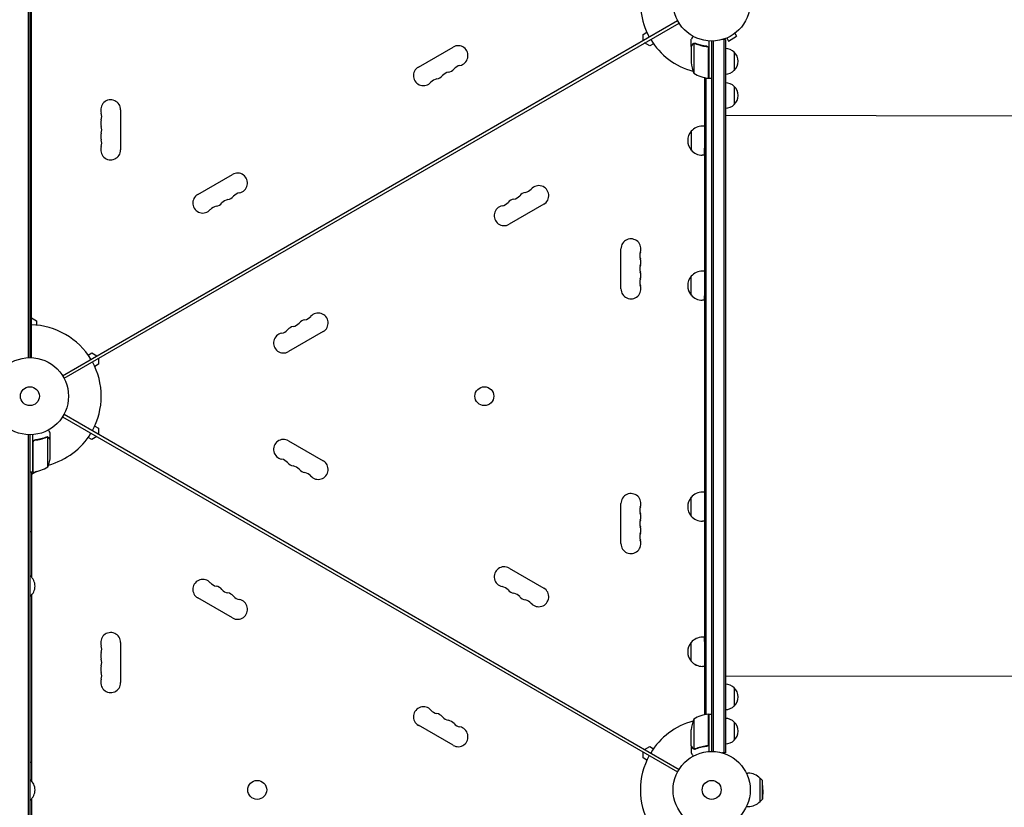
# Model space of a CAD drawing. Units: millimetres. Extents: x -7995 to 10243, y -5736 to 6311.
# Drawn here: x 2150 to 3503, y -565 to 517 of the extents above; entities that cross this region are included whole.
import ezdxf

# ---------------------------------------------------------------- set-up
doc = ezdxf.new("R2010")
doc.units = ezdxf.units.MM
doc.header["$LTSCALE"] = 20
doc.linetypes.add('HIDDEN', pattern=[9.525, 6.35, -3.175])
doc.layers.add('2d', color=230, linetype='Continuous')
doc.layers.add('EN-Free_Space_Hatch', color=10, linetype='HIDDEN')

msp = doc.modelspace()

# ---------------------------------------------------------------- hatches: boundary and pattern name
at = {"layer": 'EN-Free_Space_Hatch'}
h = msp.add_hatch(dxfattribs=at)
h.set_pattern_fill('ANSI31', color=256, scale=100)
h.set_pattern_definition([(135, (-1704.8, 1101.1), (-224.5064, -224.5064), [])])
edge = h.paths.add_edge_path()
edge.add_arc((-2704.8, 3957.1), 1000, 0, 180)
edge.add_line((-3704.8, 3957.1), (-3704.8, 1101.1))
edge.add_arc((-2704.8, 1101.1), 1000, 180, 360)
edge.add_line((-1704.8, 1101.1), (-1704.8, 3957.1))
edge = h.paths.add_edge_path()
edge.add_line((7798.1, -2510.5), (4450, -1124.6))
edge.add_line((4450, -1124.6), (5214.9, 723.3))
edge.add_line((5214.9, 723.3), (8563, -662.6))
edge.add_arc((8180.5, -1586.6), 1000, -112.4864, 67.5136, ccw=False)
edge = h.paths.add_edge_path()
edge.add_arc((-2705, -2164.2), 1000, 0, 180, ccw=False)
edge.add_line((-1705, -2164.2), (-1705, -4215.4))
edge.add_arc((-2705, -4215.4), 1000, -180, 0, ccw=False)
edge.add_line((-3705, -4215.4), (-3705, -2164.2))
edge = h.paths.add_edge_path()
edge.add_arc((-541, -2654.9), 500, 0, 360)

# ---------------------------------------------------------------- linework, layer by layer
at = {"layer": '2d'}
for p, q in [((2161.5, 1029.1), (2161.5, 52.9)), ((2164, 1029), (2164, 53)), ((2166, 53), (2166, 1029)), ((2208.9, 28.2), (3054.1, 516.2)), ((2210.9, 24.8), (3056.1, 512.8)), ((3006.9, 497.1), (3012, 500)), ((3006.9, 489), (3006.9, 497.1)), ((3073, 480.7), (3073, 490.5)), ((3097, 488.2), (3097, 436.8)), ((3101, -488), (3101, 488)), ((3103.5, -488.1), (3103.5, 488.1)), ((3120, 490.2), (3116.1, 490.2)), ((3117.5, 490.2), (3117.5, -490.2)), ((3120, 490.2), (3120, -490.2)), ((3120.3, 491.6), (3120.3, 491.6)), ((3120.3, 491.6), (3120.3, 491.6)), ((3121.7, 492.2), (3124.1, 488)), ((3124.1, 488), (3135.3, 494.5)), ((3132.9, 498.7), (3135.3, 494.5)), ((3134.1, 499.6), (3134.1, 499.6)), ((3134.1, 499.6), (3134.1, 499.6)), ((2697.9, 452.2), (2745.6, 479.7)), ((3015.9, 481.5), (3008.9, 485.5)), ((3021, 484.4), (3015.9, 481.5)), ((3073, 480.7), (3073.1, 480.7)), ((3073, 480.5), (3073, 458.6)), ((3076.3, 484.6), (3076.3, 443.8)), ((3077.2, 484.8), (3077.2, 484.8)), ((3093.2, 480.7), (3094.7, 480.7)), ((3096.8, 436.8), (3096.8, 477.6)), ((3132, 472.7), (3132, 447.7)), ((3097, 450), (3096.8, 450)), ((3091, 437.7), (3091, -437.7)), ((3093.5, -437.2), (3093.5, 437.2)), ((3097, 436.8), (3101, 436.8)), ((3132, 425.7), (3132, 400.7)), ((2288.7, 393.5), (2288.7, 338.5)), ((3605.3, 384.5), (3120, 385.5)), ((3091, 371.2), (3088.2, 371.2)), ((3091, 371.2), (3088.3, 371.2)), ((3072.9, 364.2), (3072.8, 338.2)), ((3091, 351.2), (3090.9, 331.2)), ((3090.9, 331.2), (3088.1, 331.2)), ((3091, 331.2), (3090.9, 331.2)), ((2394.8, 277.2), (2442.5, 304.7)), ((2870.2, 263.8), (2822.5, 236.3)), ((2976.3, 147.5), (2976.3, 202.5)), ((3091, 171.9), (3088.2, 171.9)), ((3091, 171.9), (3088.2, 171.9)), ((3091, 131.9), (3088.2, 131.9)), ((3091, 131.9), (3091, 131.9)), ((2164, 113.8), (2166, 113.8)), ((2164, 106.7), (2166, 106.7)), ((2166, 104.2), (2164, 104.2)), ((2166, 107.5), (2173, 103.5)), ((2173, 103.5), (2173, 97.6)), ((2567.1, 88.8), (2519.4, 61.3)), ((2244, 56.6), (2249.1, 59.5)), ((2249.1, 59.5), (2256.1, 55.5)), ((2258.1, 43.9), (2253, 41)), ((2258.1, 52), (2258.1, 43.9)), ((2210.9, -24.8), (3056.1, -512.8)), ((2208.9, -28.2), (3054.1, -516.2)), ((2161.5, -52.9), (2161.5, -1029.1)), ((2164, -53), (2164, -1029)), ((2168, -104.2), (2168, -52.8)), ((2192, -60.3), (2192, -50.5)), ((2253, -41), (2258.1, -43.9)), ((2258.1, -43.9), (2258.1, -52)), ((2168.2, -63.4), (2168.2, -104.2)), ((2171.8, -60.3), (2170.3, -60.3)), ((2187.8, -56), (2187.8, -56)), ((2188.7, -97.2), (2188.7, -56.4)), ((2192, -60.3), (2191.9, -60.3)), ((2192, -82.4), (2192, -60.5)), ((2249.1, -59.5), (2244, -56.6)), ((2256.1, -55.5), (2249.1, -59.5)), ((2519.4, -61.3), (2567.1, -88.8)), ((2168, -104.2), (2164, -104.2)), ((2172.9, -103.5), (2166, -107.5)), ((2166, -104.2), (2166, -248.4)), ((3091, -131.9), (3088.2, -131.9)), ((3091, -131.9), (3088.2, -131.9)), ((2976.3, -202.5), (2976.3, -147.5)), ((3091, -171.9), (3088.2, -171.9)), ((2164, -186), (2166, -186)), ((2822.5, -236.3), (2870.2, -263.8)), ((2164, -247), (2164.5, -247)), ((2164.5, -275), (2164.5, -247)), ((2164, -275), (2164.5, -275)), ((2166, -273.6), (2166, -528.4)), ((2442.5, -304.7), (2394.8, -277.2)), ((3091, -331.2), (3088.2, -331.2)), ((2288.7, -338.5), (2288.7, -393.5)), ((3072.9, -364.1), (3072.9, -364.2)), ((3091, -371.2), (3088.2, -371.2)), ((3091, -371.2), (3088.3, -371.2)), ((3604.2, -385.5), (3120, -384.5)), ((3132, -400.7), (3132, -425.7)), ((3076.3, -443.8), (3076.3, -484.6)), ((3096.8, -477.6), (3096.8, -436.8)), ((3097, -436.8), (3097, -488.2)), ((3097, -436.8), (3101, -436.8)), ((2745.6, -479.7), (2697.9, -452.2)), ((3073, -480.5), (3073, -458.6)), ((3097, -450), (3096.8, -450)), ((3132, -447.7), (3132, -472.7)), ((3008.9, -485.5), (3015.9, -481.5)), ((3015.9, -481.5), (3021, -484.4)), ((3073, -480.7), (3073, -490.5)), ((3073, -480.7), (3073.1, -480.7)), ((3077.2, -485), (3077.2, -485)), ((3093.2, -480.7), (3094.7, -480.7)), ((3006.9, -497.1), (3006.9, -489)), ((3012, -500), (3006.9, -497.1)), ((3120, -490.2), (3116.1, -490.2)), ((2164, -503), (2166, -503)), ((2164, -527), (2164.5, -527)), ((2164.5, -555), (2164.5, -527)), ((3148.7, -518), (3150.9, -518)), ((3167.5, -557), (3167.5, -525)), ((3170.7, -528.2), (3167.5, -525)), ((3170.7, -553.8), (3170.7, -528.2)), ((3171.5, -541), (3170.7, -528.2)), ((3171.5, -541), (3170.7, -553.8)), ((2166, -553.6), (2166, -808.4)), ((3170.7, -553.8), (3167.5, -557)), ((2164, -555), (2164.5, -555)), ((3148.7, -564), (3150.9, -564))]:
    msp.add_line(p, q, dxfattribs=at)
for centre, radius in [((3101, 541), 53), ((2164, 0), 53), ((2164, 0), 13), ((2788.6, 0), 13), ((3101, -541), 53), ((2476.4, -541), 13), ((3101, -541), 13)]:
    msp.add_circle(centre, radius, dxfattribs=at)
for centre, radius, start, end in [((3101, 541), 98, 165.2205, 208.8306), ((3101, 541), 98, 211.1694, 254.7999), ((2752.4, 467.9), 13.7, 280.8901, 120), ((3119.8, 460.7), 17, 44.1865, 89.3587), ((3120.5, 460.2), 17, 312.6679, 47.3321), ((2704.8, 440.4), 13.7, 120, 319.1099), ((2736.5, 458.7), 13.7, 280.8901, 319.1099), ((2757.7, 440.4), 14.3, 100.8901, 139.1099), ((3122.9, 461.7), 50, 183.6243, 201.1002), ((3119.8, 459.7), 17, 270.6413, 315.8135), ((2725.9, 422), 14.3, 100.8901, 139.1099), ((2720.6, 449.5), 13.7, 280.8901, 319.1099), ((2741.8, 431.2), 14.3, 100.8901, 139.1099), ((3102.3, 486.5), 50, 238.6503, 263.5272), ((3097, 439.8), 3, 263.5272, 266.8088), ((3119.8, 413.7), 17, 44.1865, 89.3587), ((3120.5, 413.2), 17, 312.6679, 47.3321), ((2275, 393.5), 13.7, 360, 199.1099), ((3119.8, 412.7), 17, 270.6413, 315.8135), ((2275, 375.2), 13.7, 160.8901, 199.1099), ((2248.5, 384.3), 14.3, 340.8901, 19.1099), ((2248.5, 366), 14.3, 340.8901, 19.1099), ((3088.2, 351.2), 20, 89.8095, 139.831), ((2275, 356.8), 13.7, 160.8901, 199.1099), ((2248.5, 347.7), 14.3, 340.8901, 19.1099), ((3088.1, 351.2), 20, 139.2679, 220.3511), ((2275, 338.5), 13.7, 160.8901, 360), ((3088.1, 351.2), 20, 179.9998, 220.4067), ((3088.2, 351.2), 20, 219.788, 269.8095), ((2449.3, 292.9), 13.7, 280.8901, 120), ((2842.2, 294), 14.3, 280.8901, 319.1099), ((2863.4, 275.6), 13.7, 300, 139.1099), ((2401.6, 265.4), 13.7, 120, 319.1099), ((2433.4, 283.7), 13.7, 280.8901, 319.1099), ((2454.6, 265.4), 14.3, 100.8901, 139.1099), ((2831.6, 257.3), 13.7, 100.8901, 139.1099), ((2826.3, 284.8), 14.3, 280.8901, 319.1099), ((2847.5, 266.5), 13.7, 100.8901, 139.1099), ((2422.8, 247), 14.3, 100.8901, 139.1099), ((2417.5, 274.5), 13.7, 280.8901, 319.1099), ((2438.7, 256.2), 14.3, 100.8901, 139.1099), ((2815.7, 248.1), 13.7, 100.8901, 300), ((2810.4, 275.6), 14.3, 280.8901, 319.1099), ((2990, 202.5), 13.7, 340.8901, 180), ((3016.5, 193.3), 14.3, 160.8901, 199.1099), ((3016.5, 175), 14.3, 160.8901, 199.1099), ((2990, 184.2), 13.7, 340.8901, 19.1099), ((2990, 165.8), 13.7, 340.8901, 19.1099), ((3088.1, 151.9), 20, 139.3239, 220.4067), ((3088.2, 151.9), 20, 89.8653, 139.8664), ((2990, 147.5), 13.7, 180, 19.1099), ((3016.5, 156.7), 14.3, 160.8901, 199.1099), ((3088.1, 151.9), 20, 179.9996, 220.5412), ((3088.2, 151.9), 20, 219.8642, 269.8653), ((2164, 95.2), 17, 83.2437, 90), ((2539.1, 119), 14.3, 280.8901, 319.1099), ((2560.2, 100.6), 13.7, 300, 139.1099), ((2164, 0), 98, 31.1694, 88.8306), ((2528.5, 82.3), 13.7, 100.8901, 139.1099), ((2523.2, 109.8), 14.3, 280.8901, 319.1099), ((2544.4, 91.5), 13.7, 100.8901, 139.1099), ((2512.6, 73.1), 13.7, 100.8901, 300), ((2507.3, 100.6), 14.3, 280.8901, 319.1099), ((2164, 0), 98, 331.1694, 28.8306), ((2164, 0), 98, 285.2001, 328.8306), ((2512.6, -73.1), 13.7, 60, 259.1099), ((2142.1, -79.3), 50, 338.8998, 356.3757), ((2507.3, -100.6), 14.3, 40.8901, 79.1099), ((2528.5, -82.3), 13.7, 220.8901, 259.1099), ((2560.2, -100.6), 13.7, 220.8901, 60), ((2164, 0), 98, 272.3393, 272.4563), ((2168, -101.2), 3, 273.1912, 276.4728), ((2162.7, -54.5), 50, 276.4728, 301.3497), ((2523.2, -109.8), 14.3, 40.8901, 79.1099), ((2544.4, -91.5), 13.7, 220.8901, 259.1099), ((2539.1, -119), 14.3, 40.8901, 79.1099), ((2990, -147.5), 13.7, 340.8901, 180), ((3088.2, -151.9), 20, 90, 139.9927), ((3088.1, -151.9), 20, 139.4588, 220.5412), ((3016.5, -156.7), 14.3, 160.8901, 199.1099), ((2990, -165.8), 13.7, 340.8901, 19.1099), ((3088.1, -151.9), 20, 179.9996, 220.6761), ((3016.5, -175), 14.3, 160.8901, 199.1099), ((3088.2, -151.9), 20, 220.0073, 270), ((3016.5, -193.3), 14.3, 160.8901, 199.1099), ((2990, -184.2), 13.7, 340.8901, 19.1099), ((2990, -202.5), 13.7, 180, 19.1099), ((2815.7, -248.1), 13.7, 60, 259.1099), ((2152.7, -261), 18.3, 310.1905, 49.8095), ((2401.6, -265.4), 13.7, 40.8901, 240), ((2422.8, -247), 14.3, 220.8901, 259.1099), ((2417.5, -274.5), 13.7, 40.8901, 79.1099), ((2438.7, -256.2), 14.3, 220.8901, 259.1099), ((2433.4, -283.7), 13.7, 40.8901, 79.1099), ((2810.4, -275.6), 14.3, 40.8901, 79.1099), ((2831.6, -257.3), 13.7, 220.8901, 259.1099), ((2863.4, -275.6), 13.7, 220.8901, 60), ((2449.3, -292.9), 13.7, 240, 79.1099), ((2454.6, -265.4), 14.3, 220.8901, 259.1099), ((2826.3, -284.8), 14.3, 40.8901, 79.1099), ((2847.5, -266.5), 13.7, 220.8901, 259.1099), ((2842.2, -294), 14.3, 40.8901, 79.1099), ((2275, -338.5), 13.7, 360, 199.1099), ((3088.1, -351.2), 20, 139.5933, 220.6761), ((3088.2, -351.2), 20, 90.1347, 140.1358), ((2248.5, -347.7), 14.3, 340.8901, 19.1099), ((3088.1, -351.2), 20, 179.9865, 220.7321), ((2275, -356.8), 13.7, 160.8901, 199.1099), ((2248.5, -366), 14.3, 340.8901, 19.1099), ((3088.2, -351.2), 20, 220.1336, 270.1347), ((3088.2, -351.2), 20, 220.169, 270.1905), ((2275, -375.2), 13.7, 160.8901, 199.1099), ((2275, -393.5), 13.7, 160.8901, 360), ((2248.5, -384.3), 14.3, 340.8901, 19.1099), ((3119.8, -412.7), 17, 44.1865, 89.3587), ((3120.5, -413.2), 17, 312.6679, 47.3321), ((2704.8, -440.4), 13.7, 40.8901, 240), ((2725.9, -422), 14.3, 220.8901, 259.1099), ((3119.8, -413.7), 17, 270.6413, 315.8135), ((2720.6, -449.5), 13.7, 40.8901, 79.1099), ((2741.8, -431.2), 14.3, 220.8901, 259.1099), ((2736.5, -458.7), 13.7, 40.8901, 79.1099), ((3101, -541), 98, 105.2001, 148.8306), ((3122.9, -461.7), 50, 158.8998, 176.3757), ((3102.3, -486.5), 50, 96.4728, 121.3497), ((3097, -439.7), 3, 93.1912, 96.4728), ((3119.8, -459.7), 17, 44.1865, 89.3587), ((2752.4, -467.9), 13.7, 240, 79.1099), ((2757.7, -440.4), 14.3, 220.8901, 259.1099), ((3120.5, -460.2), 17, 312.6679, 47.3321), ((3119.8, -460.7), 17, 270.6413, 315.8135), ((3101, -541), 98, 151.1694, 208.8306), ((2152.7, -541), 18.3, 310.1905, 49.8095), ((3150.9, -541), 23, 43.5613, 90), ((3150.9, -541), 23, 270, 316.4387)]:
    msp.add_arc(centre, radius, start, end, dxfattribs=at)
at = {"layer": '2d', "extrusion": (0, 0, -1)}
for centre, major_axis, ratio, start_param, end_param in [((3072.9, 351.2), (0, -13), 0.002351, -0.149255, 0.154862), ((3091, 351.2), (0, -20), 0.002351, -0.785401, 0.39252), ((3091, 151.9), (0, 20), 0.003325, -0.025541, 0), ((2164, 129.7), (12, 0), 0.878588, -1.570796, -1.403348), ((3072.9, 151.9), (0, -13), 0.003325, -0.148094, 0.156025), ((3091, 151.9), (0, -20), 0.003325, 0, 0.392271), ((2164, 108.2), (12, 0), 0.878588, -1.570796, -1.403348), ((3091, -151.9), (0, 20), 0.002351, -0.025544, 0.025555), ((3072.9, -151.9), (0, -13), 0.002351, -0.149255, 0.154862)]:
    msp.add_ellipse(centre, major_axis=major_axis, ratio=ratio, start_param=start_param, end_param=end_param, dxfattribs=at)
at = {"layer": '2d'}
for centre, major_axis, ratio, start_param, end_param in [((3072.9, 151.9), (0, -13), 0.002351, -0.002749, 3.144341), ((3091, 151.9), (0, -20), 0.002351, 0, 0.785401), ((3072.9, -151.9), (0, -13), 0.003325, -0.003887, 3.14548), ((3072.9, -351.2), (0, -13), 0.002351, -0.002749, 3.144341), ((3091, -351.2), (0, 20), 0.002351, -0.785401, 0)]:
    msp.add_ellipse(centre, major_axis=major_axis, ratio=ratio, start_param=start_param, end_param=end_param, dxfattribs=at)
for points, knots in [([(3075.4, 494.6), (3075.1, 494.2), (3074.9, 493.8), (3074.5, 493.1), (3074.3, 492.8), (3074.1, 492.4), (3074, 492.2), (3073.9, 492), (3073.8, 491.9), (3073.8, 491.9), (3073.2, 490.9), (3073, 490.5), (3073, 490.5)], [0.0535022, 0.0535022, 0.0535022, 0.0535022, 0.125, 0.125, 0.1875, 0.1875, 0.21875, 0.234375, 0.234375, 0.25, 0.25, 0.5, 0.5, 0.5, 0.5]), ([(3074.6, 483.3), (3074.2, 482.6), (3073.9, 482), (3073.3, 481), (3073.1, 480.7), (3073, 480.5)], [0, 0, 0, 0, 0.00517024, 0.00517024, 0.01034048, 0.01034048, 0.01034048, 0.01034048]), ([(3074.6, 483.5), (3074.7, 483.6), (3074.8, 483.8), (3074.9, 484), (3075, 484), (3075.1, 484.1), (3075.1, 484.2), (3075.2, 484.2), (3075.2, 484.2), (3075.2, 484.2), (3075.2, 484.3), (3075.2, 484.3), (3075.5, 484.5), (3075.7, 484.6), (3076, 484.7)], [0, 0, 0, 0, 0.25, 0.25, 0.375, 0.375, 0.4375, 0.46875, 0.484375, 0.492187, 0.492187, 0.5, 0.5, 1, 1, 1, 1]), ([(3075.9, 484.5), (3075.6, 484.4), (3075.4, 484.2), (3075.1, 483.9), (3075, 483.8), (3074.8, 483.6), (3074.7, 483.4), (3074.6, 483.3)], [0, 0, 0, 0, 0.00218234, 0.00218234, 0.003273511, 0.003273511, 0.004364681, 0.004364681, 0.004364681, 0.004364681]), ([(3076, 484.7), (3076, 484.8), (3076.1, 484.8), (3076.3, 484.9), (3076.4, 484.9), (3076.6, 484.9), (3076.7, 485), (3076.9, 485), (3077.1, 485), (3077.2, 485)], [0, 0, 0, 0, 0.00051115, 0.00051115, 0.001022301, 0.001022301, 0.001533451, 0.001533451, 0.002044601, 0.002044601, 0.002044601, 0.002044601]), ([(3094.3, 480.8), (3091.5, 481.1), (3088.7, 481.6), (3085.4, 482.4), (3084.7, 482.6), (3083.4, 483), (3082.7, 483.2), (3080.8, 483.8), (3079.6, 484.3), (3078.3, 484.8)], [0.00267622, 0.00267622, 0.00267622, 0.00267622, 0.01136401, 0.01136401, 0.01353595, 0.01353595, 0.0157079, 0.0157079, 0.0200518, 0.0200518, 0.0200518, 0.0200518]), ([(3078.3, 484.6), (3080.7, 483.6), (3083.3, 482.8), (3088.5, 481.4), (3091.3, 480.9), (3094.1, 480.6)], [0, 0, 0, 0, 0.00859307, 0.00859307, 0.01718614, 0.01718614, 0.01718614, 0.01718614]), ([(3094.1, 480.6), (3094.4, 480.6), (3094.7, 480.5), (3095.1, 480.3), (3095.2, 480.3), (3095.4, 480.1), (3095.6, 480), (3095.9, 479.8), (3096.1, 479.6), (3096.3, 479.2), (3096.4, 479.1), (3096.5, 478.9), (3096.6, 478.7), (3096.6, 478.6)], [0, 0, 0, 0, 0.000839577, 0.000839577, 0.001259366, 0.001259366, 0.001679155, 0.001679155, 0.002518732, 0.002518732, 0.002938521, 0.002938521, 0.00335831, 0.00335831, 0.00335831, 0.00335831]), ([(3094.3, 480.8), (3094.5, 480.7), (3094.7, 480.7), (3095, 480.6), (3095.2, 480.5), (3095.5, 480.4), (3095.7, 480.3), (3096, 480.1), (3096.1, 479.9), (3096.4, 479.7), (3096.5, 479.5), (3096.7, 479.2), (3096.7, 479), (3096.9, 478.7), (3096.9, 478.5), (3097, 478.2), (3097, 478), (3097, 477.8)], [0, 0, 0, 0, 0.000547232, 0.000547232, 0.001094464, 0.001094464, 0.001641696, 0.001641696, 0.002188928, 0.002188928, 0.002736159, 0.002736159, 0.003283391, 0.003283391, 0.003830623, 0.003830623, 0.004377855, 0.004377855, 0.004377855, 0.004377855]), ([(2192, -50.5), (2192, -50.5), (2191.9, -50.4), (2191.8, -50.1), (2191.7, -49.9), (2191.5, -49.7), (2191.5, -49.6), (2191.4, -49.4), (2191.3, -49.3), (2191.3, -49.3), (2190.9, -48.5), (2190.3, -47.6), (2189.6, -46.4)], [0.5, 0.5, 0.5, 0.5, 0.625, 0.625, 0.6875, 0.6875, 0.71875, 0.734375, 0.734375, 0.75, 0.75, 0.9464969, 0.9464969, 0.9464969, 0.9464969]), ([(2168, -63.2), (2168, -63), (2168, -62.8), (2168.1, -62.5), (2168.1, -62.3), (2168.3, -62), (2168.3, -61.8), (2168.5, -61.5), (2168.6, -61.3), (2168.9, -61.1), (2169, -60.9), (2169.3, -60.7), (2169.5, -60.6), (2169.8, -60.5), (2170, -60.4), (2170.3, -60.3), (2170.5, -60.3), (2170.7, -60.2)], [0, 0, 0, 0, 0.000547172, 0.000547172, 0.001094344, 0.001094344, 0.001641516, 0.001641516, 0.002188688, 0.002188688, 0.00273586, 0.00273586, 0.003283032, 0.003283032, 0.003830204, 0.003830204, 0.004377377, 0.004377377, 0.004377377, 0.004377377]), ([(2168.4, -62.4), (2168.5, -62.1), (2168.6, -61.9), (2168.8, -61.5), (2168.9, -61.4), (2169.1, -61.2), (2169.2, -61.1), (2169.6, -60.9), (2169.8, -60.7), (2170.3, -60.5), (2170.6, -60.4), (2170.9, -60.4)], [0.001013661, 0.001013661, 0.001013661, 0.001013661, 0.001852653, 0.001852653, 0.002272148, 0.002272148, 0.002691644, 0.002691644, 0.003530636, 0.003530636, 0.004369628, 0.004369628, 0.004369628, 0.004369628]), ([(2186.7, -56.2), (2184.2, -57.2), (2181.7, -58), (2177.7, -59), (2176.3, -59.3), (2174.2, -59.7), (2173.5, -59.9), (2172.1, -60.1), (2171.4, -60.2), (2170.7, -60.2)], [0, 0, 0, 0, 0.00869705, 0.00869705, 0.01304558, 0.01304558, 0.01521984, 0.01521984, 0.01739411, 0.01739411, 0.01739411, 0.01739411]), ([(2170.9, -60.4), (2173.7, -60.1), (2176.5, -59.6), (2181.7, -58.2), (2184.3, -57.4), (2186.7, -56.4)], [0, 0, 0, 0, 0.00859307, 0.00859307, 0.01718614, 0.01718614, 0.01718614, 0.01718614]), ([(2187.8, -56.2), (2188, -56.2), (2188.1, -56.2), (2188.4, -56.3), (2188.6, -56.3), (2188.7, -56.4)], [0.001328787, 0.001328787, 0.001328787, 0.001328787, 0.001872455, 0.001872455, 0.002416124, 0.002416124, 0.002416124, 0.002416124]), ([(2188.1, -56), (2188.3, -56), (2188.5, -56.1), (2188.8, -56.2), (2188.9, -56.2), (2189, -56.3)], [0.000526185, 0.000526185, 0.000526185, 0.000526185, 0.001315456, 0.001315456, 0.002104727, 0.002104727, 0.002104727, 0.002104727]), ([(2189, -56.3), (2189.2, -56.3), (2189.3, -56.4), (2189.5, -56.5), (2189.6, -56.6), (2189.7, -56.7), (2189.7, -56.7), (2189.7, -56.7), (2189.7, -56.7), (2189.8, -56.7), (2189.8, -56.7), (2190, -57), (2190.2, -57.2), (2190.4, -57.5)], [0, 0, 0, 0, 0.25, 0.25, 0.375, 0.4375, 0.46875, 0.484375, 0.492188, 0.492188, 0.5, 0.5, 1, 1, 1, 1]), ([(2190.4, -57.7), (2190.3, -57.6), (2190.2, -57.4), (2190, -57.2), (2189.9, -57.1), (2189.6, -56.8), (2189.4, -56.6), (2189.1, -56.5)], [0, 0, 0, 0, 0.001089402, 0.001089402, 0.002178803, 0.002178803, 0.004357607, 0.004357607, 0.004357607, 0.004357607]), ([(2192, -60.5), (2191.9, -60.3), (2191.7, -60), (2191.1, -59), (2190.8, -58.4), (2190.4, -57.7)], [0, 0, 0, 0, 0.00517024, 0.00517024, 0.01034048, 0.01034048, 0.01034048, 0.01034048]), ([(3073, -480.5), (3073.1, -480.7), (3073.3, -481), (3073.9, -482), (3074.2, -482.6), (3074.6, -483.3)], [0, 0, 0, 0, 0.00517024, 0.00517024, 0.01034048, 0.01034048, 0.01034048, 0.01034048]), ([(3074.6, -483.3), (3074.7, -483.4), (3074.8, -483.6), (3075, -483.8), (3075.1, -483.9), (3075.4, -484.2), (3075.6, -484.4), (3075.9, -484.5)], [0, 0, 0, 0, 0.001089402, 0.001089402, 0.002178803, 0.002178803, 0.004357607, 0.004357607, 0.004357607, 0.004357607]), ([(3076, -484.7), (3075.8, -484.7), (3075.7, -484.6), (3075.5, -484.5), (3075.4, -484.4), (3075.3, -484.3), (3075.3, -484.3), (3075.3, -484.3), (3075.3, -484.3), (3075.2, -484.3), (3075.2, -484.3), (3075, -484), (3074.8, -483.8), (3074.6, -483.5)], [0, 0, 0, 0, 0.25, 0.25, 0.375, 0.4375, 0.46875, 0.484375, 0.492188, 0.492188, 0.5, 0.5, 1, 1, 1, 1]), ([(3076.9, -485), (3076.7, -485), (3076.5, -484.9), (3076.2, -484.8), (3076.1, -484.8), (3076, -484.7)], [0.000526185, 0.000526185, 0.000526185, 0.000526185, 0.001315456, 0.001315456, 0.002104727, 0.002104727, 0.002104727, 0.002104727]), ([(3077.2, -484.8), (3077, -484.8), (3076.9, -484.8), (3076.6, -484.7), (3076.4, -484.7), (3076.3, -484.6)], [0.001328787, 0.001328787, 0.001328787, 0.001328787, 0.001872455, 0.001872455, 0.002416124, 0.002416124, 0.002416124, 0.002416124]), ([(3094.1, -480.6), (3091.3, -480.9), (3088.5, -481.4), (3083.3, -482.8), (3080.7, -483.6), (3078.3, -484.6)], [0, 0, 0, 0, 0.00859307, 0.00859307, 0.01718614, 0.01718614, 0.01718614, 0.01718614]), ([(3078.3, -484.8), (3080.8, -483.8), (3083.3, -483), (3087.3, -482), (3088.7, -481.7), (3090.8, -481.3), (3091.5, -481.1), (3092.9, -480.9), (3093.6, -480.8), (3094.3, -480.8)], [0, 0, 0, 0, 0.00869705, 0.00869705, 0.01304558, 0.01304558, 0.01521984, 0.01521984, 0.01739411, 0.01739411, 0.01739411, 0.01739411]), ([(3096.6, -478.6), (3096.5, -478.9), (3096.4, -479.1), (3096.2, -479.5), (3096.1, -479.6), (3095.9, -479.8), (3095.8, -479.9), (3095.4, -480.1), (3095.2, -480.3), (3094.7, -480.5), (3094.4, -480.6), (3094.1, -480.6)], [0.001013661, 0.001013661, 0.001013661, 0.001013661, 0.001852653, 0.001852653, 0.002272148, 0.002272148, 0.002691644, 0.002691644, 0.003530636, 0.003530636, 0.004369628, 0.004369628, 0.004369628, 0.004369628]), ([(3097, -477.8), (3097, -478), (3097, -478.2), (3096.9, -478.5), (3096.9, -478.7), (3096.7, -479), (3096.7, -479.2), (3096.5, -479.5), (3096.4, -479.7), (3096.1, -479.9), (3096, -480.1), (3095.7, -480.3), (3095.5, -480.4), (3095.2, -480.5), (3095, -480.6), (3094.7, -480.7), (3094.5, -480.7), (3094.3, -480.8)], [0, 0, 0, 0, 0.000547172, 0.000547172, 0.001094344, 0.001094344, 0.001641516, 0.001641516, 0.002188688, 0.002188688, 0.00273586, 0.00273586, 0.003283032, 0.003283032, 0.003830204, 0.003830204, 0.004377377, 0.004377377, 0.004377377, 0.004377377]), ([(3073, -490.5), (3073, -490.5), (3073.1, -490.6), (3073.2, -490.9), (3073.3, -491.1), (3073.5, -491.3), (3073.5, -491.4), (3073.6, -491.6), (3073.7, -491.7), (3073.7, -491.7), (3074.1, -492.5), (3074.7, -493.4), (3075.4, -494.6)], [0.5, 0.5, 0.5, 0.5, 0.625, 0.625, 0.6875, 0.6875, 0.71875, 0.734375, 0.734375, 0.75, 0.75, 0.9464969, 0.9464969, 0.9464969, 0.9464969])]:
    msp.add_open_spline(points, degree=3, knots=knots, dxfattribs=at)
for points, weights in [([(3074.6, 483.5), (3073.5, 481.6), (3073, 480.7), (3073, 480.7)], [1, 0.989183671007, 0.983775506511, 0.983775506511]), ([(2192, -60.3), (2192, -60.3), (2191.5, -59.4), (2190.4, -57.5)], [0.983775506511, 0.983775506511, 0.989183671007, 1]), ([(3073, -480.7), (3073, -480.7), (3073.5, -481.6), (3074.6, -483.5)], [0.983775506511, 0.983775506511, 0.989183671007, 1])]:
    msp.add_rational_spline(points, weights, degree=3, dxfattribs=at)
for points in [[(3075.9, 484.5), (3076, 484.5), (3076.1, 484.6), (3076.3, 484.6)], [(3076.3, 484.6), (3076.6, 484.7), (3076.9, 484.8), (3077.2, 484.8)], [(3077.2, 485), (3077.2, 485), (3077.3, 485), (3077.3, 485)], [(3077.2, 484.8), (3077.3, 484.8), (3077.3, 484.8), (3077.4, 484.8)], [(3077.2, 484.8), (3077.4, 484.8), (3077.6, 484.8), (3077.8, 484.7)], [(3077.2, 484.8), (3077.2, 484.8), (3077.2, 484.8), (3077.2, 484.8)], [(3077.2, 484.8), (3077.2, 484.8), (3077.2, 484.8), (3077.2, 484.8)], [(3077.3, 485), (3077.6, 485), (3078, 484.9), (3078.3, 484.8)], [(3077.8, 484.7), (3078, 484.7), (3078.1, 484.7), (3078.3, 484.6)], [(3096.6, 478.6), (3096.7, 478.3), (3096.8, 478), (3096.8, 477.6)], [(2164, 173.3), (2164.7, 173.3), (2165.3, 173.3), (2166, 173.4)], [(2164, 173.3), (2164, 173.3), (2164, 173.3), (2164, 173.3)], [(2168.4, -62.4), (2168.3, -62.7), (2168.2, -63), (2168.2, -63.4)], [(2186.7, -56.2), (2187, -56.1), (2187.4, -56), (2187.7, -56)], [(2186.7, -56.4), (2187, -56.3), (2187.4, -56.2), (2187.8, -56.2)], [(2187.7, -56), (2187.7, -56), (2187.8, -56), (2187.8, -56)], [(2188.1, -56), (2188, -56), (2187.9, -56), (2187.8, -56)], [(2187.8, -56.2), (2187.8, -56.2), (2187.8, -56.2), (2187.8, -56.2)], [(2187.8, -56.2), (2187.8, -56.2), (2187.8, -56.2), (2187.8, -56.2)], [(2188.7, -56.4), (2188.9, -56.4), (2189, -56.5), (2189.1, -56.5)], [(3076.3, -484.6), (3076.1, -484.6), (3076, -484.5), (3075.9, -484.5)], [(3076.9, -485), (3077, -485), (3077.1, -485), (3077.2, -485)], [(3078.3, -484.6), (3078, -484.7), (3077.6, -484.8), (3077.2, -484.8)], [(3077.2, -484.8), (3077.2, -484.8), (3077.2, -484.8), (3077.2, -484.8)], [(3077.2, -484.8), (3077.2, -484.8), (3077.2, -484.8), (3077.2, -484.8)], [(3077.3, -485), (3077.3, -485), (3077.2, -485), (3077.2, -485)], [(3078.3, -484.8), (3078, -484.9), (3077.6, -485), (3077.3, -485)], [(3096.6, -478.6), (3096.7, -478.3), (3096.8, -478), (3096.8, -477.6)]]:
    msp.add_open_spline(points, degree=3, dxfattribs=at)

doc.saveas('drawing.dxf')
